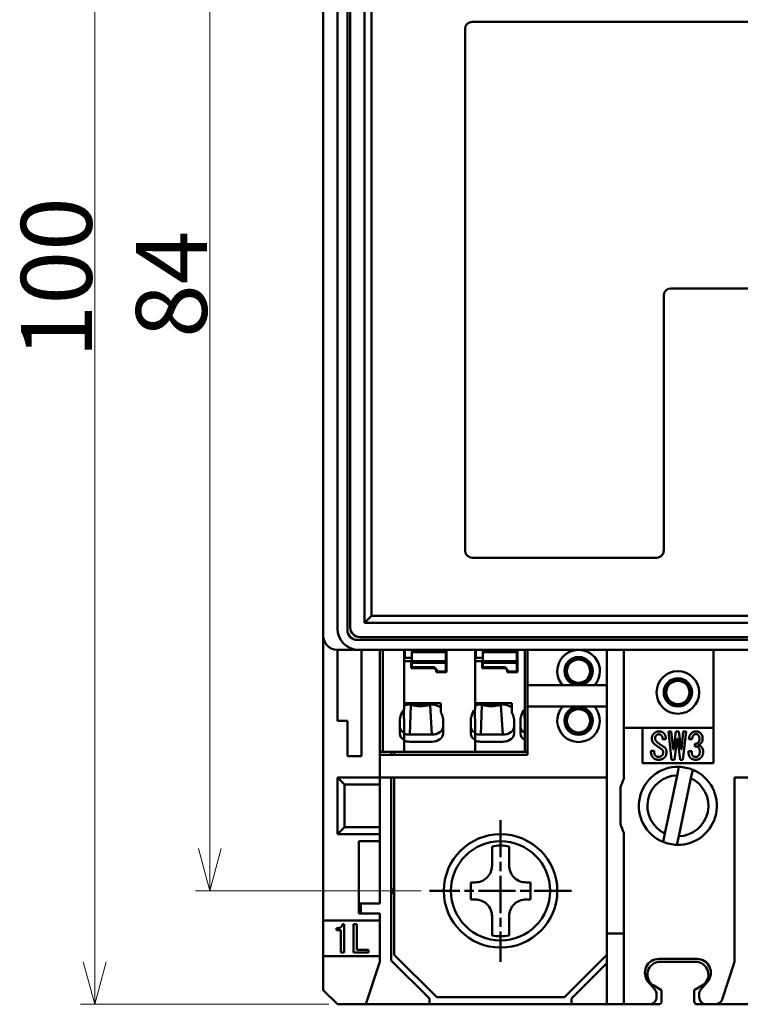
# Model space of a CAD drawing. Units: millimetres. Extents: x 467 to 692, y 46 to 287.
# Drawn here: x 467 to 518, y 160 to 229 of the extents above; entities that cross this region are included whole.
import ezdxf

# ---------------------------------------------------------------- set-up
doc = ezdxf.new("R2010")
doc.units = ezdxf.units.MM
doc.linetypes.add('CHAIN', pattern=[0.3543, 0.2362, -0.0295, 0.0591, -0.0295])
doc.layers.get('0').update_dxf_attribs({"lineweight": 20})
doc.layers.add('AM_0', color=7, linetype='Continuous', lineweight=50)
doc.layers.add('AM_5', color=92, linetype='Continuous', lineweight=25)
doc.styles.get("Standard").update_dxf_attribs({"font": 'MS Gothic.ttf'})
doc.dimstyles.new('DEFAULT KEIKI', dxfattribs={"dimtxt": 2.5, "dimasz": 1.5, "dimexe": 1, "dimexo": 0.6, "dimgap": 0.2, "dimtad": 1, "dimdec": 3, "dimdsep": 46, "dimtxsty": 'STANDARD', "dimblk": 'OPEN30', "dimcen": 0, "dimclrd": 256, "dimclre": 256, "dimclrt": 256, "dimazin": 2, "dimtfac": 1, "dimtdec": 3, "dimtmove": 0, "dimatfit": 3, "dimldrblk": 'OPEN30', "dimfxl": 1, "dimlwd": 9, "dimlwe": 9, "dimarcsym": 1})

# ---------------------------------------------------------------- blocks, each defined once
blk = doc.blocks.new('_Open30')
at = {"color": 0, "linetype": 'ByBlock', "lineweight": -2}
for p, q in [((-1, 0.268), (0, 0)), ((0, 0), (-1, -0.268)), ((0, 0), (-1, 0))]:
    blk.add_line(p, q, dxfattribs=at)
blk = doc.blocks.new('*D256')
at = {"layer": 'AM_5', "linetype": 'Continuous', "lineweight": 9, "transparency": 16777216}
for p, q in [((495.075, 251.776), (479.675, 251.776)), ((480.675, 248.776), (480.675, 170.776)), ((495.575, 167.776), (479.675, 167.776))]:
    blk.add_line(p, q, dxfattribs=at)
at = {"layer": 'AM_5', "lineweight": 9, "transparency": 16777216, "xscale": 3, "yscale": 3, "zscale": 3}
for p, rotation in [((480.675, 251.776), 90), ((480.675, 167.776), 270)]:
    blk.add_blockref('_Open30', p, dxfattribs=dict(at, rotation=rotation))
at = {"layer": 'AM_5', "color": 2, "transparency": 16777216, "insert": (475.475, 206.781), "char_height": 5, "attachment_point": 1, "rotation": 90}
blk.add_mtext('84', dxfattribs=at)
blk = doc.blocks.new('*D265')
at = {"layer": 'AM_5', "linetype": 'Continuous', "lineweight": 9, "transparency": 16777216}
for p, q in [((489.075, 259.776), (471.568, 259.776)), ((472.568, 256.776), (472.568, 162.776)), ((489.075, 159.776), (471.568, 159.776))]:
    blk.add_line(p, q, dxfattribs=at)
at = {"layer": 'AM_5', "lineweight": 9, "transparency": 16777216, "xscale": 3, "yscale": 3, "zscale": 3}
for p, rotation in [((472.568, 259.776), 90), ((472.568, 159.776), 270)]:
    blk.add_blockref('_Open30', p, dxfattribs=dict(at, rotation=rotation))
at = {"layer": 'AM_5', "color": 2, "transparency": 16777216, "insert": (467.368, 205.347), "char_height": 5, "attachment_point": 1, "rotation": 90}
blk.add_mtext('100', dxfattribs=at)

msp = doc.modelspace()

# ---------------------------------------------------------------- linework, layer by layer
at = {"layer": 'AM_0'}
for p, q in [((488.6752, 185.7756), (488.6752, 233.7756)), ((490.3752, 186.1756), (490.3752, 233.3756)), ((489.6752, 233.2756), (489.6752, 186.2756)), ((490.5752, 233.1756), (490.5752, 186.3756)), ((490.5752, 233.1756), (490.5752, 186.3756)), ((491.5752, 232.8756), (491.5752, 186.6756)), ((492.0752, 232.3756), (492.0752, 187.1756)), ((498.6752, 191.7756), (498.6752, 228.5756)), ((499.1752, 229.0756), (520.5752, 229.0756)), ((512.6752, 209.7756), (512.6752, 206.8756)), ((525.0752, 210.2756), (513.1752, 210.2756)), ((512.6752, 206.6756), (512.6752, 206.8756)), ((512.6752, 206.6756), (512.6752, 203.0756)), ((512.6752, 202.8756), (512.6752, 203.0756)), ((512.6752, 202.8756), (512.6752, 199.2756)), ((512.6752, 199.0756), (512.6752, 199.2756)), ((512.6752, 199.0756), (512.6752, 195.4756)), ((512.6752, 195.2756), (512.6752, 195.4756)), ((512.6752, 195.2756), (512.6752, 191.7756)), ((512.1752, 191.2756), (499.1752, 191.2756)), ((492.0752, 187.1756), (491.5752, 186.6756)), ((492.0752, 187.1756), (543.9752, 187.1756)), ((491.5752, 186.6756), (543.9752, 186.6756)), ((488.6752, 165.6756), (488.6752, 185.7756)), ((544.9752, 185.4756), (491.0752, 185.4756)), ((491.2752, 185.6756), (544.7752, 185.6756)), ((491.2752, 185.6756), (543.9752, 185.6756)), ((491.1752, 184.7756), (489.6752, 184.7756)), ((489.6752, 184.7756), (489.6752, 179.7756)), ((491.1752, 184.7756), (561.1752, 184.7756)), ((491.3752, 184.7756), (491.3752, 178.2756)), ((492.6752, 175.7756), (492.6752, 184.7756)), ((492.8752, 184.6616), (492.8752, 184.7756)), ((494.3752, 184.6616), (494.3752, 184.7756)), ((494.4252, 184.417), (494.4252, 184.7756)), ((494.9252, 184.7756), (494.9252, 184.7216)), ((497.3252, 184.7216), (497.3252, 184.7756)), ((497.3752, 184.7756), (497.3752, 184.6616)), ((499.3752, 184.6616), (499.3752, 184.7756)), ((499.4252, 184.417), (499.4252, 184.7756)), ((499.9252, 184.7756), (499.9252, 184.7216)), ((502.3252, 184.7216), (502.3252, 184.7756)), ((502.3752, 184.7756), (502.3752, 184.6616)), ((502.8752, 184.6616), (502.8752, 184.7756)), ((503.0752, 182.2756), (503.0752, 184.7756)), ((508.6752, 164.7756), (508.6752, 184.7756)), ((509.8752, 175.6789), (509.8752, 184.7756)), ((516.1752, 184.7756), (516.1752, 176.7756)), ((492.8752, 184.4623), (492.8752, 184.6616)), ((492.8752, 184.1289), (492.8752, 184.4623)), ((492.8752, 183.9296), (492.8752, 184.1289)), ((494.3752, 184.4623), (494.3752, 184.6616)), ((494.3752, 184.5342), (494.4252, 184.5342)), ((494.3752, 184.1289), (494.3752, 184.4623)), ((494.3752, 183.9296), (494.3752, 184.1289)), ((494.4252, 184.417), (494.4252, 184.217)), ((494.9252, 184.217), (494.4252, 184.217)), ((494.9252, 184.6206), (494.9252, 184.7216)), ((497.3252, 184.7216), (494.9252, 184.7216)), ((494.9252, 183.9706), (494.9252, 184.6206)), ((494.9252, 184.6206), (497.3252, 184.6206)), ((497.3252, 184.6206), (497.3252, 184.7216)), ((497.3252, 184.6206), (497.3252, 183.9706)), ((497.3752, 184.4623), (497.3752, 184.6616)), ((497.3752, 184.4623), (497.3752, 184.1289)), ((497.3752, 183.9296), (497.3752, 184.1289)), ((499.3752, 184.4623), (499.3752, 184.6616)), ((499.3752, 184.5342), (499.4252, 184.5342)), ((499.3752, 184.1289), (499.3752, 184.4623)), ((499.3752, 183.9296), (499.3752, 184.1289)), ((499.4252, 184.417), (499.4252, 184.217)), ((499.9252, 184.217), (499.4252, 184.217)), ((499.9252, 184.6206), (499.9252, 184.7216)), ((502.3252, 184.7216), (499.9252, 184.7216)), ((499.9252, 183.9706), (499.9252, 184.6206)), ((499.9252, 184.6206), (502.3252, 184.6206)), ((502.3252, 184.6206), (502.3252, 184.7216)), ((502.3252, 184.6206), (502.3252, 183.9706)), ((502.3752, 184.4623), (502.3752, 184.6616)), ((502.3752, 184.4623), (502.3752, 184.1289)), ((502.3752, 183.9296), (502.3752, 184.1289)), ((502.8752, 184.4623), (502.8752, 184.6616)), ((502.8752, 184.1289), (502.8752, 184.4623)), ((502.8752, 183.9296), (502.8752, 184.1289)), ((492.8752, 183.7385), (492.8752, 183.9296)), ((492.8752, 183.5392), (492.8752, 183.7385)), ((492.8752, 183.5392), (492.8752, 180.0978)), ((494.3752, 183.9898), (494.8752, 183.9898)), ((494.3752, 183.7385), (494.3752, 183.9296)), ((494.3752, 183.9296), (494.3752, 183.7385)), ((494.3752, 183.5392), (494.3752, 183.7385)), ((494.3752, 183.7385), (494.3752, 183.5392)), ((494.3752, 183.5392), (494.3752, 180.5801)), ((494.3752, 183.5392), (494.3752, 181.0049)), ((494.8752, 183.9898), (494.8752, 183.7385)), ((494.8752, 183.7385), (494.8752, 183.5392)), ((494.8752, 183.4956), (494.8752, 183.5392)), ((496.4952, 183.4956), (494.8752, 183.4956)), ((494.9252, 183.8696), (494.9252, 183.9706)), ((494.9252, 183.9706), (497.3252, 183.9706)), ((494.9252, 183.8696), (494.9252, 183.5456)), ((497.3252, 183.8696), (494.9252, 183.8696)), ((494.9252, 183.5456), (496.4952, 183.5456)), ((496.6952, 183.3456), (496.4952, 183.5456)), ((496.6452, 183.3456), (496.4952, 183.4956)), ((496.6452, 183.3956), (496.6452, 183.3456)), ((497.3252, 183.9706), (497.3252, 183.8696)), ((497.3252, 183.2456), (497.3252, 183.8696)), ((497.3752, 183.9296), (497.3752, 183.7385)), ((497.3752, 183.7385), (497.3752, 183.5392)), ((497.3752, 183.5392), (497.3752, 183.1956)), ((499.3752, 183.9898), (499.8752, 183.9898)), ((499.3752, 183.9296), (499.3752, 183.7385)), ((499.3752, 183.7385), (499.3752, 183.9296)), ((499.3752, 183.7385), (499.3752, 183.5392)), ((499.3752, 183.7385), (499.3752, 183.5392)), ((499.3752, 183.5392), (499.3752, 181.0049)), ((499.3752, 183.5392), (499.3752, 180.5801)), ((499.8752, 183.9898), (499.8752, 183.7385)), ((499.8752, 183.7385), (499.8752, 183.5392)), ((499.8752, 183.4956), (499.8752, 183.5392)), ((501.4952, 183.4956), (499.8752, 183.4956)), ((499.9252, 183.8696), (499.9252, 183.9706)), ((499.9252, 183.9706), (502.3252, 183.9706)), ((499.9252, 183.8696), (499.9252, 183.5456)), ((502.3252, 183.8696), (499.9252, 183.8696)), ((499.9252, 183.5456), (501.4952, 183.5456)), ((501.6952, 183.3456), (501.4952, 183.5456)), ((501.6452, 183.3456), (501.4952, 183.4956)), ((501.6452, 183.3956), (501.6452, 183.3456)), ((502.3252, 183.9706), (502.3252, 183.8696)), ((502.3252, 183.2456), (502.3252, 183.8696)), ((502.3752, 183.9296), (502.3752, 183.7385)), ((502.3752, 183.7385), (502.3752, 183.5392)), ((502.3752, 183.5392), (502.3752, 183.1956)), ((502.8752, 183.7385), (502.8752, 183.9296)), ((502.8752, 183.7385), (502.8752, 183.5392)), ((502.8752, 183.5392), (502.8752, 180.5801)), ((496.6452, 183.3456), (496.6452, 183.1956)), ((496.6452, 183.1956), (497.3752, 183.1956)), ((496.6952, 183.3456), (496.6952, 183.2456)), ((496.6952, 183.1956), (496.6952, 183.2456)), ((497.3252, 183.2456), (496.6952, 183.2456)), ((497.3252, 183.1956), (497.3252, 183.2456)), ((501.6452, 183.3456), (501.6452, 183.1956)), ((501.6452, 183.1956), (502.3752, 183.1956)), ((501.6952, 183.3456), (501.6952, 183.2456)), ((501.6952, 183.1956), (501.6952, 183.2456)), ((502.3252, 183.2456), (501.6952, 183.2456)), ((502.3252, 183.1956), (502.3252, 183.2456)), ((503.0752, 182.2756), (504.0752, 182.2756)), ((503.0752, 182.2756), (503.0752, 180.7756)), ((504.0752, 182.2756), (508.6752, 182.2756)), ((494.3752, 181.0049), (496.9752, 181.0049)), ((496.3252, 180.9166), (494.7752, 180.9166)), ((494.7752, 178.7953), (494.8442, 180.8869)), ((496.3252, 178.7953), (496.2061, 180.8869)), ((496.9752, 180.3565), (496.9752, 181.0049)), ((499.3752, 181.0049), (501.9752, 181.0049)), ((501.3252, 180.9166), (499.7752, 180.9166)), ((499.7752, 178.7953), (499.8442, 180.8869)), ((501.3252, 178.7953), (501.2061, 180.8869)), ((501.9752, 180.3565), (501.9752, 181.0049)), ((502.8752, 180.5801), (502.8752, 179.9139)), ((504.0752, 180.7756), (503.0752, 180.7756)), ((503.0752, 177.3756), (503.0752, 180.7756)), ((508.6752, 180.7756), (504.0752, 180.7756)), ((492.8752, 180.0978), (492.8752, 179.9564)), ((492.8752, 177.6342), (492.8752, 179.9564)), ((494.3585, 180.5607), (494.3585, 180.0058)), ((494.3752, 179.9139), (494.3752, 178.9194)), ((499.3585, 180.5607), (499.3585, 180.0058)), ((499.3752, 179.9139), (499.3752, 178.9194)), ((502.8585, 180.5607), (502.8585, 180.0058)), ((502.8752, 179.9139), (502.8752, 178.9194)), ((489.6752, 179.7756), (490.3752, 179.7756)), ((490.3752, 179.7756), (490.3752, 178.2756)), ((494.0752, 179.8559), (494.0752, 178.866)), ((497.1252, 178.866), (497.1252, 179.8559)), ((499.0752, 179.8559), (499.0752, 178.866)), ((502.1252, 178.866), (502.1252, 179.8559)), ((502.5752, 179.8559), (502.5752, 178.866)), ((509.8752, 179.2756), (511.1752, 179.2756)), ((511.1752, 176.7756), (511.1752, 179.2756)), ((511.1752, 179.2756), (516.1752, 179.2756)), ((494.3752, 178.9194), (494.3752, 178.4244)), ((496.3252, 178.7953), (494.7752, 178.7953)), ((499.3752, 178.9194), (499.3752, 178.4244)), ((501.3252, 178.7953), (499.7752, 178.7953)), ((502.8752, 178.9194), (502.8752, 178.4244)), ((513.0085, 179.0256), (513.2136, 179.0256)), ((513.2342, 177.0256), (513.0085, 179.0256)), ((513.2136, 179.0256), (513.347, 177.7436)), ((513.3675, 177.7436), (513.5213, 179.0256)), ((513.6239, 178.523), (513.4393, 177.0256)), ((513.5213, 179.0256), (513.747, 179.0256)), ((513.6444, 178.523), (513.6239, 178.523)), ((513.829, 177.0256), (513.6444, 178.523)), ((513.747, 179.0256), (513.9008, 177.7436)), ((513.9213, 177.7436), (514.0547, 179.0256)), ((514.2598, 179.0256), (514.0342, 177.0256)), ((514.0547, 179.0256), (514.2598, 179.0256)), ((490.3752, 177.2756), (490.3752, 178.2756)), ((491.3752, 178.2756), (491.3752, 177.2756)), ((494.3752, 177.6342), (494.3752, 178.4244)), ((494.3752, 178.3761), (494.3752, 177.6342)), ((494.7752, 178.3003), (496.3252, 178.3003)), ((499.3752, 177.6342), (499.3752, 178.4244)), ((499.3752, 178.3761), (499.3752, 177.6342)), ((499.7752, 178.3003), (501.3252, 178.3003)), ((502.8752, 177.6342), (502.8752, 178.4244)), ((512.8239, 178.4718), (512.588, 178.4718)), ((514.6803, 178.4718), (514.4547, 178.4718)), ((514.8649, 177.9692), (514.8649, 178.1436)), ((490.3752, 177.2756), (491.3752, 177.2756)), ((492.6752, 177.5756), (492.8752, 177.5756)), ((492.6752, 177.3756), (503.0752, 177.3756)), ((492.8752, 177.5756), (492.8752, 177.6342)), ((494.3752, 177.5756), (492.8752, 177.5756)), ((493.4752, 177.5756), (493.4752, 177.3756)), ((493.6752, 177.3756), (493.6752, 177.5756)), ((494.3752, 177.5756), (494.3752, 177.6342)), ((494.3752, 177.5756), (494.3752, 177.6342)), ((494.3752, 177.5756), (499.3752, 177.5756)), ((499.3752, 177.5756), (499.3752, 177.6342)), ((499.3752, 177.5756), (499.3752, 177.6342)), ((499.3752, 177.5756), (502.8752, 177.5756)), ((502.8752, 177.5756), (502.8752, 177.6342)), ((502.8752, 177.5756), (503.0752, 177.5756)), ((511.7777, 177.6512), (512.0136, 177.6512)), ((511.7777, 177.5487), (511.7777, 177.6512)), ((512.0136, 177.6512), (512.0136, 177.5589)), ((513.347, 177.7436), (513.3675, 177.7436)), ((513.9008, 177.7436), (513.9213, 177.7436)), ((514.4136, 177.6205), (514.6495, 177.6205)), ((516.1752, 176.7756), (511.1752, 176.7756)), ((513.4393, 177.0256), (513.2342, 177.0256)), ((513.6177, 175.9249), (513.7442, 176.5247)), ((514.0342, 177.0256), (513.829, 177.0256)), ((489.6752, 175.7756), (489.6752, 171.7756)), ((492.6752, 175.7756), (489.6752, 175.7756)), ((489.6752, 175.7756), (490.1752, 175.2756)), ((492.6752, 175.2756), (492.6752, 175.7756)), ((508.6752, 175.7756), (492.6752, 175.7756)), ((493.4752, 162.8756), (493.4752, 175.7756)), ((493.6752, 163.2756), (493.6752, 175.7756)), ((512.7542, 171.8328), (513.6177, 175.9249)), ((513.7327, 171.6263), (514.5961, 175.7184)), ((514.7227, 176.3183), (514.5961, 175.7184)), ((517.6752, 175.7756), (517.6752, 162.7756)), ((517.6752, 175.7756), (522.6752, 175.7756)), ((490.1752, 172.2756), (490.1752, 175.2756)), ((490.1752, 175.2756), (492.6752, 175.2756)), ((492.6752, 175.2756), (492.6752, 172.2756)), ((509.6252, 175.064), (509.6252, 172.4872)), ((489.6752, 171.7756), (490.1752, 172.2756)), ((492.6752, 172.2756), (490.1752, 172.2756)), ((492.6752, 171.7756), (492.6752, 172.2756)), ((489.6752, 171.7756), (492.6752, 171.7756)), ((492.6752, 171.2756), (492.6752, 171.7756)), ((509.8752, 164.7756), (509.8752, 171.8723)), ((512.6277, 171.2329), (512.7542, 171.8328)), ((513.7327, 171.6263), (513.6061, 171.0265)), ((491.1752, 166.1756), (491.1752, 171.2756)), ((491.1752, 171.2756), (492.6752, 171.2756)), ((492.6752, 170.2756), (492.6752, 171.2756)), ((500.5752, 170.0657), (500.5752, 170.9167)), ((501.7752, 170.9167), (501.7752, 170.0657)), ((492.6752, 170.2756), (492.6752, 166.8756)), ((500.5752, 170.0657), (500.5752, 169.5756)), ((501.7752, 169.5756), (501.7752, 170.0657)), ((499.0752, 167.1756), (499.0752, 168.3756)), ((499.3752, 168.3756), (499.0752, 168.3756)), ((503.2752, 168.3756), (502.9752, 168.3756)), ((503.2752, 168.3756), (503.2752, 167.1756)), ((493.6752, 167.9601), (493.561, 167.7623)), ((493.561, 167.7623), (493.6752, 167.5645)), ((491.1752, 166.8756), (492.6752, 166.8756)), ((491.3252, 166.1756), (491.3252, 166.8756)), ((499.0752, 167.1756), (499.3752, 167.1756)), ((502.9752, 167.1756), (503.2752, 167.1756)), ((492.6752, 166.1756), (491.1752, 166.1756)), ((492.6752, 165.6756), (492.6752, 166.1756)), ((488.6752, 165.6756), (492.6752, 165.6756)), ((488.6752, 163.1756), (488.6752, 165.6756)), ((490.1624, 165.4256), (490.0393, 165.4256)), ((490.1624, 163.4256), (490.1624, 165.4256)), ((490.8085, 165.4256), (490.8085, 163.4256)), ((491.0444, 165.4256), (490.8085, 165.4256)), ((491.0444, 163.6205), (491.0444, 165.4256)), ((492.6752, 165.6756), (492.6752, 163.1756)), ((500.5752, 165.9756), (500.5752, 165.4855)), ((500.5752, 164.6345), (500.5752, 165.4855)), ((501.7752, 165.4855), (501.7752, 165.9756)), ((501.7752, 165.4855), (501.7752, 164.6345)), ((489.6188, 165.1384), (489.6188, 165.0153)), ((489.6188, 165.0153), (489.9265, 165.0153)), ((489.9265, 165.0153), (489.9265, 163.4256)), ((508.6752, 163.7756), (508.6752, 164.7756)), ((508.6752, 164.7756), (509.8752, 164.7756)), ((509.8752, 163.7756), (509.8752, 164.7756)), ((489.9265, 163.4256), (490.1624, 163.4256)), ((490.8085, 163.4256), (491.8752, 163.4256)), ((491.8752, 163.6205), (491.0444, 163.6205)), ((491.8752, 163.4256), (491.8752, 163.6205)), ((496.6752, 160.2756), (493.6752, 163.2756)), ((508.6752, 163.2756), (505.6752, 160.2756)), ((508.6752, 163.7756), (508.6752, 160.7756)), ((509.8752, 163.7756), (509.8752, 160.7756)), ((488.6752, 162.7756), (488.6752, 163.1756)), ((492.6752, 163.1756), (488.6752, 163.1756)), ((488.6752, 160.7756), (488.6752, 162.7756)), ((492.6752, 162.7756), (491.6752, 159.7756)), ((492.6752, 162.7756), (492.6752, 163.1756)), ((496.1752, 160.1756), (493.4752, 162.8756)), ((508.6752, 162.6756), (506.1752, 160.1756)), ((515.0252, 162.9756), (512.3252, 162.9756)), ((512.4252, 162.7756), (514.9252, 162.7756)), ((517.6752, 162.7756), (516.7891, 160.1175)), ((511.5841, 161.367), (512.0552, 160.8159)), ((515.2951, 160.8159), (515.7663, 161.367)), ((489.6752, 159.7756), (488.6752, 160.7756)), ((508.6752, 159.7756), (508.6752, 160.7756)), ((509.8752, 159.7756), (509.8752, 160.7756)), ((512.5252, 160.7756), (511.972, 161.098)), ((512.1752, 160.491), (512.1752, 160.2756)), ((512.5252, 159.9756), (512.5252, 160.7756)), ((515.3784, 161.098), (514.8252, 160.7756)), ((514.8252, 160.7756), (514.8252, 159.9756)), ((515.1752, 160.2756), (515.1752, 160.491)), ((489.6752, 159.7756), (491.6752, 159.7756)), ((496.1752, 159.7756), (491.6752, 159.7756)), ((496.1752, 159.7756), (496.1752, 160.1756)), ((506.1752, 159.7756), (496.1752, 159.7756)), ((505.6752, 160.2756), (496.6752, 160.2756)), ((506.1752, 160.1756), (506.1752, 159.7756)), ((506.1752, 159.7756), (508.6752, 159.7756)), ((509.8752, 159.7756), (508.6752, 159.7756)), ((511.6752, 159.7756), (509.8752, 159.7756)), ((512.3252, 159.7756), (511.6752, 159.7756)), ((515.0252, 159.7756), (515.6752, 159.7756)), ((516.3148, 159.7756), (515.6752, 159.7756)), ((521.1752, 159.7756), (516.3148, 159.7756))]:
    msp.add_line(p, q, dxfattribs=at)
at = {"layer": 'AM_0', "color": 4, "linetype": 'CHAIN', "ltscale": 11.111974}
for p, q in [((501.1752, 172.7756), (501.1752, 162.7756)), ((506.1752, 167.7756), (496.1752, 167.7756))]:
    msp.add_line(p, q, dxfattribs=at)
at = {"layer": 'AM_0'}
for centre, radius in [((506.6752, 183.2756), 1), ((513.6752, 181.7756), 1.5), ((513.6752, 181.7756), 1), ((506.6752, 179.7756), 1), ((501.1752, 167.7756), 4), ((501.1752, 167.7756), 3.5)]:
    msp.add_circle(centre, radius, dxfattribs=at)
for centre, radius, start, end in [((499.1752, 228.5756), 0.5, 90, 180), ((513.1752, 209.7756), 0.5, 90, 180), ((499.1752, 191.7756), 0.5, 180, 270), ((512.1752, 191.7756), 0.5, 348.463041, 0), ((512.1752, 191.7756), 0.5, 270, 323.130102), ((512.1752, 191.7756), 0.5, 323.130102, 348.463041), ((491.1752, 186.2756), 1.5, 180, 270), ((491.0752, 186.1756), 0.7, 180, 270), ((491.2752, 186.3756), 0.7, 180, 270), ((491.2752, 186.3756), 0.7, 180, 270), ((489.6752, 185.7756), 1, 180, 270), ((506.6752, 183.2756), 1.5, 90, 221.810315), ((506.6752, 183.2756), 1.5, 318.189685, 90), ((506.6752, 183.2756), 0.95, 90, 270), ((506.6752, 183.2756), 0.85, 0, 180), ((506.6752, 183.2756), 0.82, 0, 180), ((506.6752, 183.2756), 0.95, 270, 90), ((506.6752, 183.2756), 0.85, 180, 0), ((506.6752, 183.2756), 0.82, 180, 0), ((513.6752, 181.7756), 0.95, 90, 270), ((513.6752, 181.7756), 0.95, 270, 90), ((513.6752, 181.7756), 0.85, 0, 180), ((513.6752, 181.7756), 0.82, 0, 180), ((513.6752, 181.7756), 0.85, 180, 0), ((513.6752, 181.7756), 0.82, 180, 0), ((506.6752, 179.7756), 1.5, 138.189685, 41.810315), ((506.6752, 179.7756), 0.95, 90, 270), ((506.6752, 179.7756), 0.85, 0, 180), ((506.6752, 179.7756), 0.82, 0, 180), ((506.6752, 179.7756), 0.95, 270, 90), ((506.6752, 179.7756), 0.85, 180, 0), ((506.6752, 179.7756), 0.82, 180, 0), ((513.6752, 173.7756), 2.75, 88.560917, 247.609553), ((513.6752, 173.7756), 2.75, 67.609553, 88.560917), ((513.6752, 173.7756), 2.15, 91.532661, 244.637809), ((513.6752, 173.7756), 2.75, 268.560917, 67.609553), ((513.6752, 173.7756), 2.15, 271.532661, 64.637809), ((513.6752, 173.7756), 4.25, 153.395318, 162.352785), ((513.6752, 173.7756), 4.25, 197.647215, 206.604682), ((501.1752, 167.7756), 3.1979, 79.185941, 100.814059), ((513.6752, 173.7756), 2.75, 247.609553, 268.560917), ((501.1752, 167.7756), 3.1979, 259.185941, 280.814059), ((512.3252, 162.0006), 0.975, 90, 220.526475), ((512.4252, 161.8756), 0.9, 90, 239.764166), ((514.9252, 161.8756), 0.9, 300.235834, 90), ((515.0252, 162.0006), 0.975, 319.473525, 90), ((511.6752, 160.491), 0.5, 0, 40.526475), ((515.6752, 160.491), 0.5, 139.473525, 180), ((511.6752, 160.2756), 0.5, 270, 0), ((512.3252, 159.9756), 0.2, 270, 0), ((515.0252, 159.9756), 0.2, 180, 270), ((515.6752, 160.2756), 0.5, 180, 270), ((516.3148, 160.2756), 0.5, 270, 341.565051)]:
    msp.add_arc(centre, radius, start, end, dxfattribs=at)
for centre, major_axis, start_param, end_param in [((494.8752, 179.6969), (0, -1.1314), 3.8167242, 4.3502263), ((494.7752, 180.3509), (-0.8, 0), 4.712389, 5.2359878), ((494.8752, 180.9542), (-0.1, 0), 0.5601042, 1.2561041), ((495.5252, 182.3662), (2.2, 0), 4.3976968, 5.0270812), ((496.1752, 180.9542), (-0.1, 0), 1.8854885, 2.5814885), ((496.3252, 180.3509), (0.8, 0), 0.6223685, 1.5707963), ((499.8752, 179.6969), (0, -1.1314), 3.8167242, 4.3502263), ((499.7752, 180.3509), (-0.8, 0), 4.712389, 5.2359878), ((499.8752, 180.9542), (-0.1, 0), 0.5601042, 1.2561041), ((500.5252, 182.3662), (2.2, 0), 4.3976968, 5.0270812), ((501.1752, 180.9542), (-0.1, 0), 1.8854885, 2.5814885), ((501.3252, 180.3509), (0.8, 0), 0.6223685, 1.5707963), ((503.3752, 179.6969), (0, -1.1314), 3.8167242, 4.3502263), ((494.8752, 179.8559), (-0.8, 0), 6.1047187, 6.2831853), ((494.8747, 180.0059), (-0.5162, 0), 0.0001973, 0.2548072), ((496.3252, 179.6969), (0, -1.1314), 1.932959, 2.1931648), ((496.3252, 179.8559), (0.8, 0), 0, 0.1784666), ((499.8752, 179.8559), (-0.8, 0), 6.1047187, 6.2831853), ((499.8747, 180.0059), (-0.5162, 0), 0.0001973, 0.2548072), ((501.3252, 179.6969), (0, -1.1314), 1.932959, 2.1931648), ((501.3252, 179.8559), (0.8, 0), 0, 0.1784666), ((503.3752, 179.8559), (-0.8, 0), 6.1047187, 6.2831853), ((503.3747, 180.0059), (-0.5162, 0), 0.0001973, 0.2548072), ((494.8752, 179.361), (-0.8, 0), 0, 0.8956648), ((496.3252, 179.361), (0.8, 0), 4.712389, 6.2831853), ((499.8752, 179.361), (-0.8, 0), 0, 0.8956648), ((501.3252, 179.361), (0.8, 0), 4.712389, 6.2831853), ((503.3752, 179.361), (-0.8, 0), 0, 0.8956648), ((494.8752, 178.866), (-0.8, 0), 0, 0.8956648), ((494.7752, 179.361), (-0.8, 0), 1.0471976, 1.5707963), ((496.3252, 178.866), (0.8, 0), 4.712389, 6.2831853), ((499.8752, 178.866), (-0.8, 0), 0, 0.8956648), ((499.7752, 179.361), (-0.8, 0), 1.0471976, 1.5707963), ((501.3252, 178.866), (0.8, 0), 4.712389, 6.2831853), ((503.3752, 178.866), (-0.8, 0), 0, 0.8956648), ((494.7752, 178.866), (0.8, 0), 4.1887902, 4.712389), ((499.7752, 178.866), (0.8, 0), 4.1887902, 4.712389)]:
    msp.add_ellipse(centre, major_axis=major_axis, ratio=0.7071068, start_param=start_param, end_param=end_param, dxfattribs=at)
for points, knots in [([(494.1271, 180.0978), (494.1236, 180.0847), (494.12, 180.0718), (494.1163, 180.059), (494.1145, 180.0526), (494.1127, 180.0463), (494.111, 180.0401), (494.1092, 180.0338), (494.1074, 180.0277), (494.1057, 180.0216), (494.104, 180.0156), (494.1023, 180.0097), (494.1007, 180.0039), (494.0991, 179.9981), (494.0975, 179.9925), (494.096, 179.987), (494.093, 179.976), (494.0903, 179.9658), (494.0879, 179.9564)], [0, 0, 0, 0, 0.04049077, 0.04049077, 0.04049077, 0.06072973, 0.06072973, 0.06072973, 0.08097591, 0.08097591, 0.08097591, 0.10122194, 0.10122194, 0.10122194, 0.12146187, 0.12146187, 0.12146187, 0.16195622, 0.16195622, 0.16195622, 0.16195622]), ([(497.1125, 179.9564), (497.1101, 179.9658), (497.1073, 179.976), (497.1043, 179.987), (497.1013, 179.9979), (497.0981, 180.0096), (497.0946, 180.0216), (497.0912, 180.0337), (497.0876, 180.0462), (497.084, 180.059), (497.0804, 180.0718), (497.0768, 180.0847), (497.0733, 180.0978)], [0, 0, 0, 0, 0.04049429, 0.04049429, 0.04049429, 0.08098019, 0.08098019, 0.08098019, 0.12146547, 0.12146547, 0.12146547, 0.16195626, 0.16195626, 0.16195626, 0.16195626]), ([(499.1271, 180.0978), (499.1236, 180.0847), (499.12, 180.0718), (499.1163, 180.059), (499.1127, 180.0462), (499.1092, 180.0337), (499.1057, 180.0216), (499.1023, 180.0096), (499.099, 179.9979), (499.096, 179.987), (499.093, 179.976), (499.0903, 179.9658), (499.0879, 179.9564)], [0, 0, 0, 0, 0.04049079, 0.04049079, 0.04049079, 0.08097607, 0.08097607, 0.08097607, 0.12146197, 0.12146197, 0.12146197, 0.16195626, 0.16195626, 0.16195626, 0.16195626]), ([(502.1125, 179.9564), (502.1101, 179.9658), (502.1073, 179.976), (502.1043, 179.987), (502.1013, 179.9979), (502.0981, 180.0096), (502.0946, 180.0216), (502.0912, 180.0337), (502.0876, 180.0462), (502.084, 180.059), (502.0804, 180.0718), (502.0768, 180.0847), (502.0733, 180.0978)], [0, 0, 0, 0, 0.04049429, 0.04049429, 0.04049429, 0.08098019, 0.08098019, 0.08098019, 0.12146547, 0.12146547, 0.12146547, 0.16195626, 0.16195626, 0.16195626, 0.16195626]), ([(502.6271, 180.0978), (502.6236, 180.0847), (502.62, 180.0718), (502.6163, 180.059), (502.6127, 180.0462), (502.6092, 180.0337), (502.6057, 180.0216), (502.6023, 180.0096), (502.599, 179.9979), (502.596, 179.987), (502.593, 179.976), (502.5903, 179.9658), (502.5879, 179.9564)], [0, 0, 0, 0, 0.04049079, 0.04049079, 0.04049079, 0.08097607, 0.08097607, 0.08097607, 0.12146197, 0.12146197, 0.12146197, 0.16195626, 0.16195626, 0.16195626, 0.16195626]), ([(499.3752, 168.3756), (499.5236, 168.3756), (499.6836, 168.4049), (499.9798, 168.5268), (500.116, 168.6194), (500.3314, 168.8348), (500.424, 168.971), (500.5459, 169.2672), (500.5752, 169.4272), (500.5752, 169.5756)], [0, 0, 0, 0, 0.04570039, 0.04570039, 0.09140079, 0.09140079, 0.13710118, 0.13710118, 0.18280157, 0.18280157, 0.18280157, 0.18280157]), ([(501.7752, 169.5756), (501.7752, 169.4272), (501.8045, 169.2672), (501.9263, 168.971), (502.0189, 168.8348), (502.2344, 168.6194), (502.3705, 168.5268), (502.6668, 168.4049), (502.8268, 168.3756), (502.9752, 168.3756)], [0, 0, 0, 0, 0.04570039, 0.04570039, 0.09140079, 0.09140079, 0.13710118, 0.13710118, 0.18280157, 0.18280157, 0.18280157, 0.18280157]), ([(500.5752, 165.9756), (500.5752, 166.124), (500.5459, 166.284), (500.424, 166.5802), (500.3314, 166.7164), (500.116, 166.9318), (499.9798, 167.0244), (499.6836, 167.1463), (499.5236, 167.1756), (499.3752, 167.1756)], [0, 0, 0, 0, 0.04570039, 0.04570039, 0.09140079, 0.09140079, 0.13710118, 0.13710118, 0.18280157, 0.18280157, 0.18280157, 0.18280157]), ([(502.9752, 167.1756), (502.8268, 167.1756), (502.6668, 167.1463), (502.3705, 167.0244), (502.2344, 166.9318), (502.0189, 166.7164), (501.9263, 166.5802), (501.8045, 166.284), (501.7752, 166.124), (501.7752, 165.9756)], [0, 0, 0, 0, 0.04570039, 0.04570039, 0.09140079, 0.09140079, 0.13710118, 0.13710118, 0.18280157, 0.18280157, 0.18280157, 0.18280157])]:
    msp.add_open_spline(points, degree=3, knots=knots, dxfattribs=at)
for points in [[(511.8393, 178.5025), (511.829, 178.7282), (511.9931, 178.882)], [(512.0136, 178.1436), (511.8495, 178.2769), (511.8393, 178.5025)], [(511.9931, 178.882), (512.147, 179.0256), (512.3316, 179.0256)], [(512.1572, 178.7487), (512.0649, 178.6564), (512.0649, 178.5333)], [(512.0649, 178.5333), (512.0649, 178.4), (512.2085, 178.2769)], [(512.3316, 178.8205), (512.229, 178.8205), (512.1572, 178.7487)], [(512.3316, 179.0256), (512.5572, 179.0256), (512.6803, 178.9025)], [(512.506, 178.7487), (512.4342, 178.8205), (512.3316, 178.8205)], [(512.588, 178.4718), (512.6085, 178.6461), (512.506, 178.7487)], [(512.6803, 178.9025), (512.8342, 178.7487), (512.8239, 178.4718)], [(514.4547, 178.4718), (514.4649, 178.7384), (514.629, 178.9025)], [(514.629, 178.9025), (514.7521, 179.0256), (514.947, 179.0256)], [(514.7931, 178.7794), (514.6906, 178.6769), (514.6803, 178.4718)], [(514.947, 178.841), (514.8547, 178.841), (514.7931, 178.7794)], [(514.947, 179.0256), (515.1521, 179.0256), (515.2752, 178.9025)], [(515.1008, 178.7794), (515.0393, 178.841), (514.947, 178.841)], [(515.1931, 178.482), (515.1931, 178.6871), (515.1008, 178.7794)], [(515.2752, 178.9025), (515.4188, 178.7589), (515.4188, 178.523)], [(515.4188, 178.523), (515.4188, 178.3077), (515.306, 178.1948)], [(512.4957, 177.7948), (512.2393, 177.9589), (512.0136, 178.1436)], [(512.2085, 178.2769), (512.4239, 178.0923), (512.6393, 177.9692)], [(512.6393, 177.5487), (512.6393, 177.7025), (512.4957, 177.7948)], [(512.6393, 177.9692), (512.8752, 177.8359), (512.8752, 177.5794)], [(514.8649, 178.1436), (515.029, 178.1538), (515.1111, 178.2359)], [(515.1111, 177.8974), (515.029, 177.9794), (514.8649, 177.9692)], [(515.1111, 178.2359), (515.1931, 178.3179), (515.1931, 178.482)], [(515.306, 178.1948), (515.2034, 178.0923), (515.1111, 178.0615)], [(515.1111, 178.0615), (515.2444, 178.0205), (515.3162, 177.9487)], [(515.2239, 177.6205), (515.2239, 177.7846), (515.1111, 177.8974)], [(515.3162, 177.9487), (515.4598, 177.8051), (515.4598, 177.6)], [(511.9418, 177.1589), (511.7777, 177.323), (511.7777, 177.5487)], [(512.3213, 177.0256), (512.0752, 177.0256), (511.9418, 177.1589)], [(512.0136, 177.5589), (512.0136, 177.3948), (512.0957, 177.3128)], [(512.0957, 177.3128), (512.1777, 177.2307), (512.3008, 177.2307)], [(512.3008, 177.2307), (512.4649, 177.2307), (512.547, 177.3128)], [(512.7213, 177.1692), (512.5777, 177.0256), (512.3213, 177.0256)], [(512.547, 177.3128), (512.6393, 177.4051), (512.6393, 177.5487)], [(512.8752, 177.5794), (512.8752, 177.323), (512.7213, 177.1692)], [(514.5675, 177.1589), (514.4136, 177.3128), (514.4136, 177.6205)], [(514.9367, 177.0256), (514.7008, 177.0256), (514.5675, 177.1589)], [(514.6495, 177.6205), (514.6393, 177.3948), (514.7418, 177.2923)], [(514.7418, 177.2923), (514.8136, 177.2205), (514.9367, 177.2205)], [(514.9367, 177.2205), (515.0393, 177.2205), (515.1316, 177.3128)], [(515.2957, 177.1692), (515.1521, 177.0256), (514.9367, 177.0256)], [(515.1316, 177.3128), (515.2239, 177.4051), (515.2239, 177.6205)], [(515.4598, 177.6), (515.4598, 177.3333), (515.2957, 177.1692)], [(490.0393, 165.4256), (489.9777, 165.1384), (489.6188, 165.1384)]]:
    msp.add_open_spline(points, degree=2, dxfattribs=at)

# ---------------------------------------------------------------- dimensions: what is measured, and where the dimension line sits
at = {"layer": 'AM_5'}
for base, p1, p2, picture, middle in [((472.5675, 159.7756), (489.6752, 259.7756), (489.6752, 159.7756), '*D265', (472.5675, 209.7756)), ((480.6752, 167.7756), (495.6752, 251.7756), (496.1752, 167.7756), '*D256', (480.6752, 209.7756))]:
    dim = msp.add_linear_dim(base=base, p1=p1, p2=p2, angle=90, dimstyle='DEFAULT KEIKI', override={"dimtxt": 5, "dimasz": 3, "dimgap": 0.2, "dimdec": 3, "dimclrt": 2, "dimtol": 0, "dimlim": 0, "dimtp": 0, "dimtm": 0, "dimtdec": 3, "dimtofl": 0, "dimatfit": 1}, dxfattribs=at)
    dim.commit()
    dim.dimension.update_dxf_attribs({"geometry": picture, "text_midpoint": middle, "dimtype": 160})

doc.saveas('drawing.dxf')
